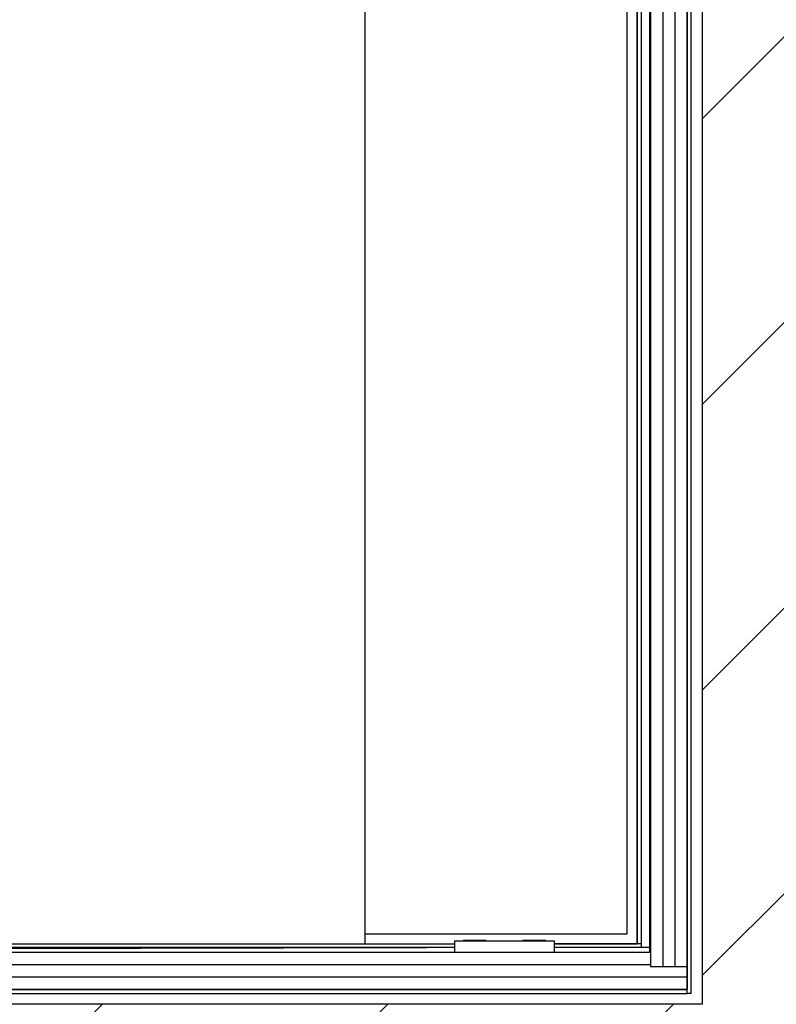
# Model space of a CAD drawing. Units: millimetres. Extents: x 5 to 415, y 5 to 293.
# Drawn here: x 346 to 361, y 233 to 252 of the extents above; entities that cross this region are included whole.
import ezdxf

# ---------------------------------------------------------------- set-up
doc = ezdxf.new("R2010")
doc.units = ezdxf.units.MM

msp = doc.modelspace()

# ---------------------------------------------------------------- hatches: boundary and pattern name
at = {"linetype": 'Continuous'}
h = msp.add_hatch(dxfattribs=at)
h.set_pattern_fill('ANSI31', scale=1.28, style=0)
h.paths.add_polyline_path([(294.36321, 223.34489), (368.76321, 223.34489), (368.76321, 269.74489), (294.36321, 269.74489)], flags=0)
h.paths.add_polyline_path([(303.56321, 260.54489), (359.56321, 260.54489), (359.56321, 232.54489), (303.56321, 232.54489)], flags=0)

# ---------------------------------------------------------------- linework, layer by layer
at = {"color": 7, "linetype": 'Continuous', "lineweight": 25}
for p, q in [((359.56321, 260.54489), (359.56321, 232.54489)), ((359.26321, 232.76489), (359.26321, 260.24489)), ((359.34321, 232.76489), (359.34321, 260.24489)), ((358.52321, 259.78489), (358.52321, 233.30489)), ((358.76988, 259.78489), (358.76988, 233.30489)), ((359.01655, 259.78489), (359.01655, 233.30489)), ((359.26321, 259.78489), (359.26321, 233.30489)), ((358.2555, 259.44489), (358.2555, 233.76489)), ((358.2555, 233.76489), (358.2555, 259.36489)), ((358.3355, 259.44489), (358.3355, 233.76489)), ((358.51121, 233.58489), (358.51121, 259.50489)), ((352.7755, 259.16489), (352.7755, 233.96489)), ((358.0555, 233.96489), (358.0555, 259.16489)), ((352.7755, 233.96489), (358.0555, 233.96489)), ((352.7755, 233.96489), (352.7755, 233.76489)), ((354.58321, 233.58489), (354.58321, 233.82489)), ((354.58321, 233.82489), (354.78321, 233.82489)), ((354.75721, 233.83689), (354.75721, 233.82489)), ((354.75721, 233.83689), (354.82487, 233.83689)), ((354.78321, 233.82489), (356.38321, 233.82489)), ((354.82487, 233.83689), (355.20921, 233.83689)), ((355.20921, 233.82489), (355.20921, 233.83689)), ((355.95721, 233.83689), (355.95721, 233.82489)), ((355.95721, 233.83689), (356.12137, 233.83689)), ((356.12137, 233.83689), (356.40921, 233.83689)), ((356.38321, 233.82489), (356.58321, 233.82489)), ((356.40921, 233.82489), (356.40921, 233.83689)), ((356.58321, 233.82489), (356.58321, 233.58489)), ((354.58321, 233.68489), (333.17818, 233.68489)), ((333.17818, 233.64776), (354.02965, 233.68489)), ((338.9755, 233.76489), (352.7755, 233.76489)), ((352.7755, 233.76489), (354.58321, 233.76489)), ((356.58321, 233.76489), (358.2555, 233.76489)), ((358.3355, 233.76489), (356.58321, 233.76489)), ((358.3355, 233.68489), (356.58321, 233.68489)), ((358.2955, 233.76489), (358.2555, 233.76489)), ((358.3355, 233.76489), (358.3355, 233.72489)), ((358.3355, 233.72489), (358.3355, 233.68489)), ((358.3355, 233.69255), (358.52276, 233.69289)), ((358.52276, 233.69289), (358.52296, 233.58489)), ((358.52321, 233.58489), (304.60321, 233.58489)), ((358.52321, 233.58489), (358.52321, 233.33822)), ((358.52321, 233.33822), (304.60321, 233.33822)), ((358.52321, 233.33822), (358.52321, 233.30489)), ((358.52321, 233.30489), (359.26321, 233.30489)), ((358.52321, 233.30489), (358.76988, 233.30489)), ((358.76988, 233.30489), (359.01655, 233.30489)), ((359.01655, 233.30489), (359.26321, 233.30489)), ((359.26321, 233.30489), (359.26321, 233.09155)), ((359.26321, 233.09155), (303.86321, 233.09155)), ((359.26321, 233.09155), (359.26321, 232.84489)), ((303.78321, 232.84489), (359.26321, 232.84489)), ((359.26321, 232.84489), (303.86321, 232.84489)), ((359.26321, 232.76489), (359.26321, 232.84489)), ((303.78321, 232.76489), (359.26321, 232.76489)), ((359.34321, 232.76489), (359.26321, 232.76489)), ((359.56321, 232.54489), (303.56321, 232.54489))]:
    msp.add_line(p, q, dxfattribs=at)

doc.saveas('drawing.dxf')
